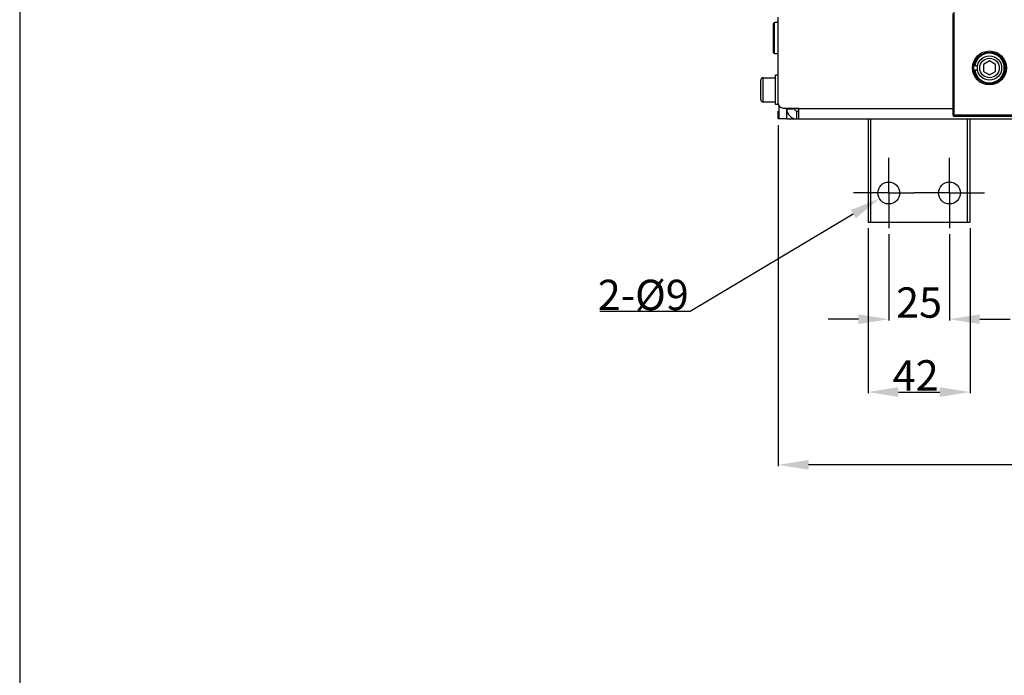
# Model space of a CAD drawing. Units: millimetres. Extents: x 3317 to 10757, y 12763 to 20559.
# Drawn here: x 8477 to 8883, y 15554 to 15824 of the extents above; entities that cross this region are included whole.
import ezdxf

# ---------------------------------------------------------------- set-up
doc = ezdxf.new("R2010")
doc.units = ezdxf.units.MM
doc.linetypes.add('CENTER', pattern=[50.8, 31.75, -6.35, 6.35, -6.35])
for name, color, linetype in [('01210002550_BL2004', 7, 'Continuous'), ('70213471002_BL1954', 7, 'Continuous'), ('WINDOW_A_OCR_TS1600_BL333', 7, 'Continuous')]:
    doc.layers.add(name, color=color, linetype=linetype)
doc.styles.get("Standard").update_dxf_attribs({"font": 'arial.ttf'})

# ---------------------------------------------------------------- blocks, each defined once
blk = doc.blocks.new('_FILLED')
at = {"color": 0, "linetype": 'ByBlock'}
blk.add_solid([(0, 0), (-1, 0.16), (-1, -0.16)], dxfattribs=at)

msp = doc.modelspace()

# ---------------------------------------------------------------- linework, layer by layer
at = {"color": 3, "linetype": 'Continuous'}
msp.add_line((8477.05, 16392.46), (8477.05, 14739.46), dxfattribs=at)
at = {"layer": '01210002550_BL2004', "color": 7, "linetype": 'Continuous'}
for p, q in [((8871.58, 15805.14), (8870.46, 15805.14)), ((8876.49, 15807.11), (8873.99, 15805.67)), ((8873.99, 15805.67), (8873.99, 15802.78)), ((8878.99, 15805.67), (8876.49, 15807.11)), ((8878.99, 15802.78), (8878.99, 15805.67)), ((8871.58, 15803.31), (8870.46, 15803.31)), ((8873.99, 15802.78), (8876.49, 15801.34)), ((8876.49, 15801.34), (8878.99, 15802.78))]:
    msp.add_line(p, q, dxfattribs=at)
for radius in [5, 4]:
    msp.add_circle((8876.49, 15804.23), radius, dxfattribs=at)
msp.add_arc((8876.49, 15804.23), 6.1, 188.6269, 171.3731, dxfattribs=at)
at = {"layer": '70213471002_BL1954', "color": 7, "linetype": 'Continuous'}
for p, q in [((8826.49, 15783.23), (8826.49, 15740.73)), ((8827.49, 15783.23), (8827.49, 15740.73)), ((8867.49, 15740.73), (8867.49, 15783.23)), ((8868.49, 15740.73), (8868.49, 15783.23)), ((8826.49, 15740.73), (8868.49, 15740.73))]:
    msp.add_line(p, q, dxfattribs=at)
at = {"layer": '70213471002_BL1954', "color": 7, "linetype": 'CENTER'}
for p, q in [((8834.99, 15752.73), (8834.99, 15767.23)), ((8859.99, 15752.73), (8859.99, 15767.23)), ((8834.99, 15752.73), (8820.49, 15752.73)), ((8834.99, 15752.73), (8845.49, 15752.73)), ((8834.99, 15752.73), (8834.99, 15738.23)), ((8859.99, 15752.73), (8845.49, 15752.73)), ((8859.99, 15752.73), (8874.49, 15752.73)), ((8859.99, 15752.73), (8859.99, 15738.23))]:
    msp.add_line(p, q, dxfattribs=at)
at = {"layer": '70213471002_BL1954', "color": 7, "linetype": 'Continuous'}
for centre in [(8834.99, 15752.73), (8859.99, 15752.73)]:
    msp.add_circle(centre, 4.5, dxfattribs=at)
at = {"layer": 'WINDOW_A_OCR_TS1600_BL333'}
for p, q in [((8789.49, 15789.73), (8789.49, 15825.23)), ((8861.49, 15784.73), (8861.49, 15826.73)), ((8861.99, 15784.23), (8861.99, 15827.23)), ((8787.49, 15822.53), (8787.99, 15823.03)), ((8787.49, 15810.53), (8787.49, 15822.53)), ((8787.99, 15810.03), (8787.99, 15823.03)), ((8789.49, 15823.03), (8787.99, 15823.03)), ((8787.49, 15810.53), (8787.99, 15810.03)), ((8789.49, 15810.03), (8787.99, 15810.03)), ((8783.29, 15790.23), (8783.29, 15800.23)), ((8783.29, 15800.23), (8788.29, 15800.23)), ((8788.29, 15789.13), (8788.29, 15801.33)), ((8789.49, 15801.33), (8788.29, 15801.33)), ((8782.29, 15791.23), (8782.29, 15799.23)), ((8783.29, 15790.23), (8788.29, 15790.23)), ((8789.59, 15789.13), (8788.29, 15789.13)), ((8789.79, 15788.69), (8789.79, 15783.23)), ((8791.49, 15787.73), (8797.99, 15787.73)), ((8792.99, 15783.23), (8792.99, 15787.73)), ((8796.19, 15787.73), (8796.19, 15787.43)), ((8796.99, 15787.73), (8796.99, 15787.53)), ((8797.99, 15783.23), (8797.99, 15787.73)), ((8789.49, 15783.23), (8789.49, 15786.43)), ((8789.49, 15786.43), (8789.79, 15786.43)), ((8792.99, 15787.43), (8796.19, 15787.43)), ((8792.99, 15786.43), (8793.13, 15786.43)), ((8796.99, 15787.53), (8797.99, 15787.53)), ((8797.19, 15786.43), (8797.99, 15786.43)), ((8797.19, 15783.23), (8797.19, 15786.43)), ((8861.49, 15787.43), (8797.99, 15787.43)), ((9113.49, 15784.73), (8861.49, 15784.73)), ((9112.99, 15784.23), (8861.99, 15784.23)), ((8789.79, 15783.23), (8789.49, 15783.23)), ((8789.49, 15780.73), (8789.49, 15640.23)), ((8792.99, 15783.23), (8789.79, 15783.23)), ((8792.99, 15783.23), (8797.19, 15783.23)), ((8797.19, 15783.23), (9107.79, 15783.23)), ((8834.9, 15752.73), (8835.08, 15752.73)), ((8834.99, 15752.64), (8834.99, 15752.82)), ((8820.4, 15744), (8753.25, 15703.85)), ((8826.49, 15738.23), (8826.49, 15670.23)), ((8834.99, 15735.73), (8834.99, 15700.23)), ((8859.99, 15735.73), (8859.99, 15700.23)), ((8868.49, 15738.23), (8868.49, 15670.23)), ((8753.25, 15703.85), (8715.96, 15703.85)), ((8822.49, 15700.73), (8809.99, 15700.73)), ((8872.49, 15700.73), (8884.99, 15700.73)), ((8838.99, 15670.73), (8855.99, 15670.73)), ((9102.99, 15640.73), (8801.99, 15640.73))]:
    msp.add_line(p, q, dxfattribs=at)
for radius in [7, 6.5]:
    msp.add_circle((8876.49, 15804.23), radius, dxfattribs=at)
for centre, radius, start, end in [((8783.29, 15799.23), 1, 90, 180), ((8783.29, 15791.23), 1, 180, 270), ((8791.49, 15789.73), 2, 180, 270), ((8797.19, 15787.43), 4.2, 180, 270), ((8797.19, 15787.43), 1, 180, 270), ((8861.99, 15784.73), 0.5, 180, 270)]:
    msp.add_arc(centre, radius, start, end, dxfattribs=at)

# ---------------------------------------------------------------- block references
at = {"layer": 'WINDOW_A_OCR_TS1600_BL333', "xscale": 12.5, "yscale": 12.5, "zscale": 12.5}
for p, rotation in [((8831.13, 15750.42), 30.87667113668752), ((8859.99, 15700.73), 180), ((8826.49, 15670.73), 180), ((8789.49, 15640.73), 180)]:
    msp.add_blockref('_FILLED', p, dxfattribs=dict(at, rotation=rotation))
for p in [(8834.99, 15700.73), (8868.49, 15670.73)]:
    msp.add_blockref('_FILLED', p, dxfattribs=at)

# ---------------------------------------------------------------- texts
at = {"layer": 'WINDOW_A_OCR_TS1600_BL333', "char_height": 12.5}
for s, insert, attachment_point in [('\\A1;2-%%c9', (8752.63, 15716.98), 3), ('\\A1;25', (8847.49, 15713.85), 2), ('\\A1;42', (8846.07, 15683.85), 2)]:
    msp.add_mtext(s, dxfattribs=dict(at, insert=insert, attachment_point=attachment_point))

doc.saveas('drawing.dxf')
